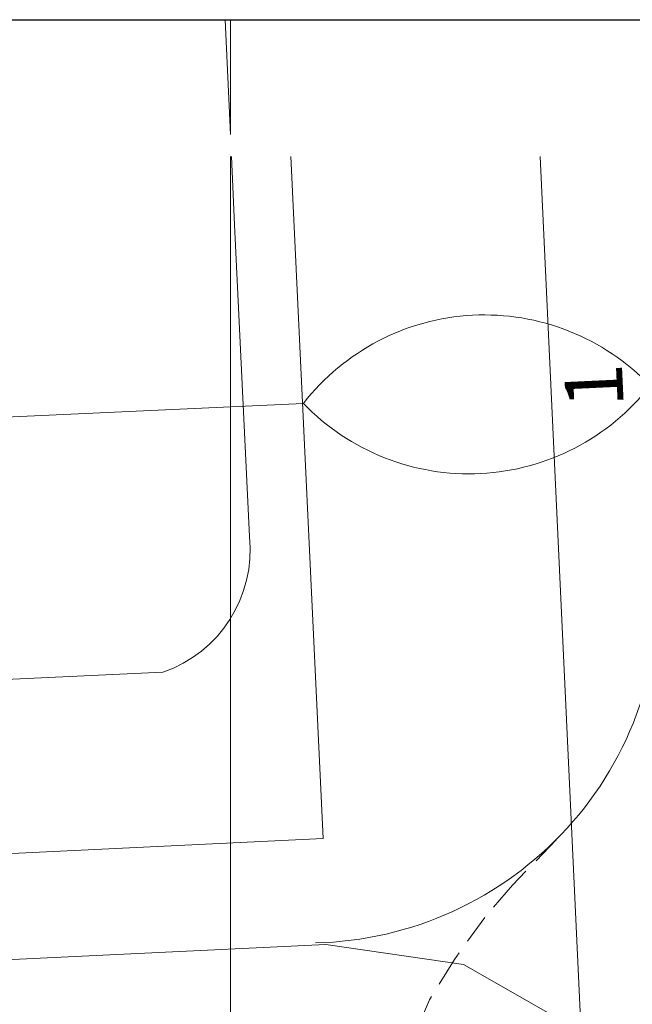
# Model space of a CAD drawing. Units: inches. Extents: x 59834 to 64501, y -98874 to -95848.
# Drawn here: x 60367 to 60420, y -95933 to -95848 of the extents above; entities that cross this region are included whole.
import ezdxf
from ezdxf.enums import TextEntityAlignment as Align

# ---------------------------------------------------------------- set-up
doc = ezdxf.new("R2010")
doc.units = ezdxf.units.IN
doc.header["$MEASUREMENT"] = 0
doc.linetypes.add('DASHED2', pattern=[0.375, 0.25, -0.125])
doc.layers.add('01', color=7, linetype='Continuous', lineweight=5)
doc.layers.add('HACHURA-1', color=1, linetype='Continuous')
doc.styles.add('Arial', font='arial.ttf', dxfattribs={"height": 20})

msp = doc.modelspace()

# ---------------------------------------------------------------- linework, layer by layer
at = {"layer": '01', "lineweight": 15}
for p, q in [((60384.394, -95847.692), (60384.858, -95857.587)), ((60384.947, -95859.49), (60385.222, -95865.37)), ((60385.222, -95865.37), (60386.498, -95892.221)), ((60340.567, -95883.093, 2.722), (60391.147, -95880.751, 2.722)), ((60379.038, -95903.892), (60327.839, -95906.256, 2.676)), ((60393.078, -95927.36, 2.55), (60342.958, -95929.744, 2.55)), ((60404.949, -95929.094, 2.55), (60393.078, -95927.36, 2.55)), ((60414.47, -95934.488, 2.55), (60404.949, -95929.094, 2.55))]:
    msp.add_line(p, q, dxfattribs=at)
at = {"layer": '01'}
for p, q in [((60392.856, -95918.235), (60390.064, -95859.49)), ((60415.182, -95936.666, 4.041), (60411.579, -95859.49, 4.041)), ((60326.951, -95921.368), (60392.856, -95918.235))]:
    msp.add_line(p, q, dxfattribs=at)
at = {"layer": '01', "linetype": 'DASHED2', "lineweight": 15, "ltscale": 10}
for p, q in [((60412.936, -95918.334, 2.716), (60409.184, -95922.248, 2.716)), ((60409.184, -95922.248, 2.716), (60406.781, -95925.046, 2.716)), ((60406.781, -95925.046, 2.716), (60404.166, -95928.651, 2.716)), ((60404.166, -95928.651, 2.716), (60402.012, -95932.116, 2.716)), ((60402.012, -95932.116, 2.716), (60397.857, -95941.882, 2.716))]:
    msp.add_line(p, q, dxfattribs=at)
at = {"layer": '01', "lineweight": 15}
for centre, radius, start, end in [((60406.757, -95892.911, 2.722), 19.788, 43.85423, 142.08187), ((60405.428, -95866.964, 2.722), 19.85, 223.98971, 321.80377), ((60375.467, -95893.389), 11.093, 288.77751, 6.04699), ((60391.456, -95896.879, 2.716), 30.359, 271.38132, 3.84646)]:
    msp.add_arc(centre, radius, start, end, dxfattribs=at)
at = {"layer": '01', "linetype": 'Continuous', "lineweight": 0}
msp.add_open_spline([(60384.858, -95857.587), (60384.858, -95854.289), (60384.858, -95850.99), (60384.858, -95847.692)], degree=3, dxfattribs=at)
msp.add_open_spline([(60384.858, -95857.587), (60384.858, -95854.289), (60384.858, -95850.99), (60384.858, -95847.692)], degree=3, dxfattribs=at)
msp.add_open_spline([(60384.858, -96100.607), (60384.858, -96069.347), (60384.858, -96038.087), (60384.858, -96006.827), (60384.858, -95957.715), (60384.858, -95908.602), (60384.858, -95859.49)], degree=3, knots=[0.4991513, 0.4991513, 0.4991513, 0.4991513, 0.5838239, 0.5838239, 0.5838239, 0.7168517, 0.7168517, 0.7168517, 0.7168517], dxfattribs=at)
msp.add_open_spline([(60384.858, -96100.607), (60384.858, -96069.347), (60384.858, -96038.087), (60384.858, -96006.827), (60384.858, -95957.715), (60384.858, -95908.602), (60384.858, -95859.49)], degree=3, knots=[0.4991513, 0.4991513, 0.4991513, 0.4991513, 0.5838239, 0.5838239, 0.5838239, 0.7168517, 0.7168517, 0.7168517, 0.7168517], dxfattribs=at)
at = {"layer": 'HACHURA-1', "ltscale": 0.15}
msp.add_lwpolyline([(60116.179, -95847.692), (60472.928, -95847.692), (60472.928, -96100.607), (60116.179, -96100.607)], close=True, dxfattribs=at)

# ---------------------------------------------------------------- texts
at = {"layer": '01', "style": 'Arial'}
msp.add_text('1', height=5, rotation=92.68969, dxfattribs=at).set_placement((60416.194, -95879.241), align=Align.MIDDLE_CENTER)

doc.saveas('drawing.dxf')
